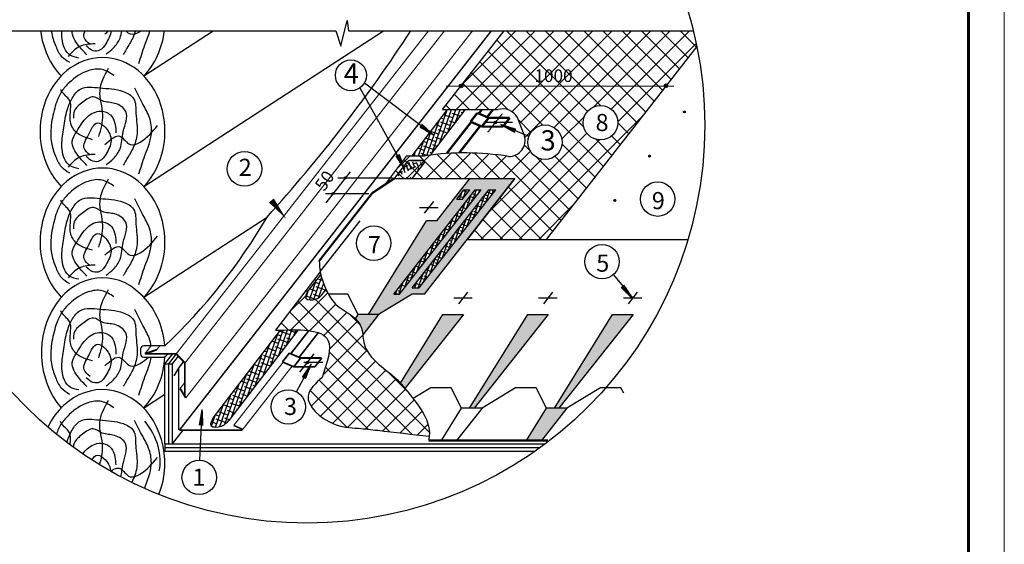
# Model space of a CAD drawing. Units: millimetres. Extents: x -3332883 to 40920555, y -16353787 to 30214.
# Drawn here: x 716007 to 735075, y -860167 to -850010 of the extents above; entities that cross this region are included whole.
import ezdxf

# ---------------------------------------------------------------- set-up
doc = ezdxf.new("R2010")
doc.units = ezdxf.units.MM
doc.linetypes.add('CENTER', pattern=[2, 1.25, -0.25, 0.25, -0.25])
for name, color, linetype in [('bitustik', 7, 'Continuous'), ('Gidro', 252, 'Continuous'), ('Plywood', 42, 'Continuous'), ('Shing2', 90, 'Continuous'), ('Steel', 24, 'Continuous'), ('Wood', 44, 'Continuous'), ('черепица', 101, 'Continuous')]:
    doc.layers.add(name, color=color, linetype=linetype)
doc.layers.add('Внутренняя рамка', color=7, linetype='Continuous', lineweight=60)
doc.layers.add('Граница чертежа на печать', color=7, linetype='Continuous', lineweight=15)
doc.styles.get("Standard").update_dxf_attribs({"font": 'isocpeur.TTF'})
doc.styles.add('Тех карта', font='isocpeur.TTF', dxfattribs={"height": 265})
pattern_1 = [(278.3365773, (740884.7188, -840830.804), (1.37142585, 0.20096362), [])]

msp = doc.modelspace()

# ---------------------------------------------------------------- hatches: boundary and pattern name
h = msp.add_hatch()
h.set_pattern_fill('ANSI31', color=256, scale=32.962782, angle=25, style=0)
h.set_pattern_definition([(110, (764103.4902, -926856.0345), (3.87186036, 1.40924192), [])])
edge = h.paths.add_edge_path()
edge.add_arc((724555.802, -851292.768), 34.494, 0, 360)
h = msp.add_hatch()
h.set_pattern_fill('ANSI31', color=256, scale=32.962782, angle=25, style=0)
h.set_pattern_definition([(110, (768072.4367, -926852.4232), (3.87186036, 1.40924192), [])])
edge = h.paths.add_edge_path()
edge.add_arc((728524.749, -851289.157), 34.494, 0, 360)
h = msp.add_hatch()
h.set_pattern_fill('ANSI31', color=256, scale=17.298177, angle=25, style=0)
h.set_pattern_definition([(110, (749633.2378, -891449.6948), (2.03187116, 0.73954062), [])])
edge = h.paths.add_edge_path()
edge.add_arc((728879.44, -851795.677), 18.102, 0, 360)
h = msp.add_hatch()
h.set_pattern_fill('ANSI31', color=256, scale=11.082713, angle=110.5303609, style=0)
h.set_pattern_definition([(155.530361, (726512.567, -879226.2871), (-0.57382271, -1.260909214), [])])
h.paths.add_polyline_path([(723753.038, -852085.485), (723793.883, -852031.64), (724019.55, -852241.032)])
h = msp.add_hatch()
h.set_pattern_fill('ANSI31', color=256, scale=22.821523, angle=25, style=0)
h.set_pattern_definition([(110, (752598.3265, -904316.1458), (2.68065209, 0.97567757), [])])
edge = h.paths.add_edge_path()
edge.add_arc((725217.796, -852000.512), 23.882, 0, 360)
h = msp.add_hatch()
h.set_pattern_fill('ANSI31', color=256, scale=11.082713, angle=-55.8351196, style=0)
h.set_pattern_definition([(349.1648804, (716538.6674, -826401.0774), (0.26042073, 1.36064161), [])])
h.paths.add_polyline_path([(725618.268, -852126.532), (725591.267, -852188.487), (725322.601, -852038.192)])
h = msp.add_hatch()
h.set_pattern_fill('ANSI31', color=256, scale=11.082713, angle=83.1467795, style=0)
h.set_pattern_definition([(128.1467795, (713265.7894, -878017.4926), (-1.08947362, -0.855693745), [])])
h.paths.add_polyline_path([(723298.76, -852648.66), (723359.792, -852619.635), (723463.864, -852909.359)])
h = msp.add_hatch()
h.set_pattern_fill('ANSI31', color=256, scale=17.298177, angle=25, style=0)
h.set_pattern_definition([(110, (748959.6084, -892305.2092), (2.03187116, 0.73954062), [])])
edge = h.paths.add_edge_path()
edge.add_arc((728205.811, -852651.191), 18.102, 0, 360)
h = msp.add_hatch()
h.set_pattern_fill('ANSI31', color=256, scale=22.833594, angle=25, style=0)
h.set_pattern_definition([(110, (749711.9667, -905419.9665), (2.68206993, 0.97619362), [])])
edge = h.paths.add_edge_path()
edge.add_arc((722316.954, -853076.662), 23.895, 0, 360)
h = msp.add_hatch()
h.set_pattern_fill('ANSI31', color=256, scale=22.833594, angle=25, style=0)
h.set_pattern_definition([(110, (749474.3724, -905722.4038), (2.68206993, 0.97619362), [])])
edge = h.paths.add_edge_path()
edge.add_arc((722079.359, -853379.1), 23.895, 0, 360)
h = msp.add_hatch()
h.set_pattern_fill('ANSI31', color=256, scale=17.298177, angle=25, style=0)
h.set_pattern_definition([(110, (748287.3084, -893164.3622), (2.03187116, 0.73954062), [])])
edge = h.paths.add_edge_path()
edge.add_arc((727533.511, -853510.344), 18.102, 0, 360)
h = msp.add_hatch()
h.set_pattern_fill('ANSI31', color=256, scale=11.084584, angle=96.4897723, style=0)
h.set_pattern_definition([(141.4897723, (723746.7716, -882193.1662), (-0.86273305, -1.084206775), [])])
h.paths.add_polyline_path([(727654.954, -855189.174), (727707.65, -855146.841), (727875.803, -855404.769)])
h = msp.add_hatch()
h.set_pattern_fill('ANSI31', color=256, scale=11.088575, angle=-150.4949176, style=0)
h.set_pattern_definition([(254.5050824, (747936.316, -849995.2483), (1.33569392, -0.370293116), [])])
h.paths.add_polyline_path([(721544.323, -856958.603), (721484.734, -856926.642), (721656.449, -856670.938)])
h = msp.add_hatch()
h.set_pattern_fill('ANSI31', color=256, scale=22.866088, angle=25, style=0)
h.set_pattern_definition([(110, (749010.1623, -909069.212), (2.68588673, 0.97758282), [])])
edge = h.paths.add_edge_path()
edge.add_arc((721576.164, -856651.419), 23.929, 0, 360)
h = msp.add_hatch()
h.set_pattern_fill('ANSI31', color=256, scale=11.088575, angle=233.3365773, style=0)
h.set_pattern_definition(pattern_1)
h.paths.add_polyline_path([(719556.498, -857864.084), (719489.077, -857858.925), (719542.834, -857555.641)])
h = msp.add_hatch()
h.set_pattern_fill('ANSI31', color=256, scale=11.088575, angle=233.3365773, style=0)
h.set_pattern_definition(pattern_1)
h.paths.add_polyline_path([(719556.498, -857864.084), (719489.077, -857858.925), (719542.834, -857555.641)])
at = {"layer": 'bitustik'}
h = msp.add_hatch(dxfattribs=at)
h.set_pattern_fill('ANSI38', color=256, scale=24.410114, angle=25.7062977, style=0)
h.set_pattern_definition([(70.7063, (711467.165, -880397.125), (-73.14938, 25.60752), []), (160.7063, (711467.165, -880397.125), (-171.90629, -21.93434), [193.7553, -116.2532])])
edge = h.paths.add_edge_path()
edge.add_line((724634.983, -851749.708), (724289.094, -851749.708))
edge.add_line((724289.094, -851749.708), (723604.977, -852643.928))
edge.add_line((723604.977, -852643.928), (723859.343, -852643.928))
edge.add_arc((724622.867, -858020.778), 5430.79, 96.9983203, 98.082087, ccw=False)
edge.add_line((723961.179, -852630.448), (724634.983, -851749.708))
h = msp.add_hatch(dxfattribs=at)
h.set_pattern_fill('ANSI38', color=256, scale=554.398495, angle=25, style=0)
h.set_pattern_definition([(110, (738143.164, -877678.716), (65.12052, 23.70193), []), (20, (738143.164, -877678.716), (153.94298, -17.71666), [173.2495, -103.9497])])
edge = h.paths.add_edge_path()
edge.add_line((723610.533, -853081.378), (723254.31, -853081.378))
edge.add_line((723635.837, -853050.827), (723843.615, -852781.254))
edge.add_line((723266.675, -853081.378), (723511.728, -852764.557))
edge.add_arc((723823.825, -852760.614), 27.987, 322.5317383, 457.8052992)
edge.add_arc((723567.505, -852800.559), 68.405, 81.6137424, 146.9022465)
edge.add_line((723577.482, -852733.121), (723820.024, -852733.121))
h = msp.add_hatch(dxfattribs=at)
h.set_pattern_fill('ANSI38', color=256, scale=499.380932, angle=25.7062977, style=0)
h.set_pattern_definition([(70.706298, (-325996.08, -790761.09), (-58.9167922, 20.6250974), []), (160.706298, (-325996.08, -790761.09), (-138.458682, -17.6665974), [156.056541, -93.633925])])
h.paths.add_polyline_path([(725227.375, -853303.75), (725090.74, -853303.75), (723607.602, -855202.08), (723744.237, -855202.08)])
h.paths.add_polyline_path([(724942.971, -853303.75), (724827.959, -853303.75), (723250.267, -855323.104), (723365.279, -855323.104)])
h.paths.add_polyline_path([(724724.31, -853303.75), (724609.298, -853303.75), (724470.032, -853482.002), (724585.044, -853482.002)], flags=17)
h = msp.add_hatch(dxfattribs=at)
h.set_pattern_fill('ANSI38', color=256, scale=24.410114, angle=25.7062977, style=0)
h.set_pattern_definition([(70.706298, (74819.124, -997075.63), (-73.149382, 25.607523), []), (160.706298, (74819.124, -997075.63), (-171.906288, -21.9343355), [193.75528, -116.253168])])
edge = h.paths.add_edge_path()
edge.add_spline(control_points=[(721577.962, -855276.15), (721552.402, -855327.06), (721501.793, -855446.547), (721771.917, -855440.642), (721855.611, -855348.741), (721938.56, -855234.013)], knot_values=[22.560029204, 22.560029204, 22.560029204, 22.560029204, 158.476129093, 360.411394993, 543.671124142, 543.671124142, 543.671124142, 543.671124142], degree=3, periodic=0)
edge.add_arc((723101.087, -854665.232), 1294.211, 192.5783141, 206.0707868, ccw=False)
edge.add_line((721837.938, -854947.077), (721577.962, -855276.15))
h = msp.add_hatch(dxfattribs=at)
h.set_pattern_fill('ANSI38', color=256, scale=24.410114, angle=25.7062977, style=0)
h.set_pattern_definition([(70.7063, (708040.98, -884911.73), (-73.14938, 25.60752), []), (160.7063, (708040.98, -884911.73), (-171.90629, -21.93434), [193.7553, -116.2532])])
h.paths.add_polyline_path([(721398.86, -856015.876), (721382.362, -856015.535), (721361.208, -856015.232), (721339.878, -856015.053), (721318.382, -856014.989), (721296.731, -856015.036), (721274.934, -856015.185), (721253.001, -856015.43), (721230.941, -856015.764), (721208.765, -856016.18), (721186.481, -856016.671), (721164.101, -856017.231), (721141.632, -856017.853), (721119.086, -856018.529), (721096.472, -856019.253), (721073.799, -856020.019), (721051.078, -856020.818), (721049.135, -856020.889), (719753.827, -857714.006), (719752.585, -857716.42), (719751.344, -857718.834), (719750.105, -857721.247), (719748.868, -857723.659), (719747.634, -857726.069), (719746.403, -857728.478), (719745.177, -857730.884), (719743.956, -857733.287), (719742.74, -857735.687), (719741.531, -857738.083), (719740.329, -857740.476), (719739.136, -857742.864), (719737.951, -857745.248), (719736.775, -857747.626), (719735.609, -857749.999), (719734.454, -857752.366), (719733.311, -857754.726), (719732.18, -857757.08), (719731.062, -857759.427), (719729.958, -857761.766), (719728.868, -857764.097), (719727.794, -857766.42), (719726.735, -857768.735), (719725.693, -857771.04), (719724.668, -857773.336), (719723.661, -857775.622), (719722.673, -857777.898), (719721.705, -857780.163), (719720.757, -857782.417), (719719.83, -857784.659), (719718.924, -857786.89), (719718.041, -857789.109), (719717.181, -857791.314), (719716.345, -857793.507), (719715.533, -857795.687), (719714.746, -857797.852), (719713.986, -857800.004), (719713.252, -857802.141), (719712.546, -857804.263), (719711.868, -857806.369), (719711.219, -857808.46), (719710.599, -857810.534), (719710.01, -857812.592), (719709.452, -857814.633), (719708.926, -857816.657), (719708.432, -857818.662), (719707.971, -857820.65), (719707.545, -857822.619), (719707.153, -857824.569), (719706.796, -857826.5), (719706.476, -857828.411), (719706.192, -857830.302), (719705.946, -857832.173), (719705.738, -857834.022), (719705.569, -857835.851), (719705.44, -857837.657), (719705.351, -857839.442), (719705.304, -857841.204), (719705.298, -857842.943), (719705.336, -857844.659), (719705.416, -857846.351), (719705.54, -857848.019), (719705.71, -857849.662), (719705.924, -857851.281), (719706.185, -857852.875), (719706.493, -857854.442), (719706.849, -857855.984), (719707.253, -857857.5), (719707.706, -857858.988), (719708.209, -857860.449), (719708.763, -857861.883), (719709.367, -857863.289), (719710.024, -857864.666), (719710.734, -857866.014), (719711.497, -857867.334), (719712.313, -857868.624), (719713.182, -857869.884), (719714.102, -857871.116), (719715.074, -857872.319), (719716.096, -857873.493), (719717.167, -857874.639), (719718.286, -857875.756), (719719.454, -857876.845), (719720.668, -857877.906), (719721.929, -857878.938), (719723.235, -857879.943), (719724.586, -857880.92), (719725.98, -857881.869), (719727.418, -857882.791), (719728.898, -857883.686), (719730.419, -857884.553), (719731.981, -857885.393), (719733.583, -857886.207), (719735.224, -857886.994), (719736.904, -857887.754), (719738.62, -857888.487), (719740.374, -857889.194), (719742.164, -857889.875), (719743.988, -857890.53), (719745.847, -857891.159), (719747.74, -857891.762), (719749.665, -857892.34), (719751.622, -857892.892), (719753.611, -857893.419), (719755.63, -857893.92), (719757.678, -857894.397), (719759.756, -857894.848), (719761.861, -857895.275), (719763.994, -857895.677), (719766.153, -857896.054), (719768.337, -857896.408), (719770.547, -857896.736), (719772.78, -857897.041), (719775.037, -857897.322), (719777.317, -857897.579), (719779.618, -857897.812), (719781.94, -857898.022), (719784.282, -857898.209), (719786.643, -857898.372), (719789.023, -857898.512), (719791.421, -857898.629), (719793.836, -857898.723), (719796.266, -857898.795), (719798.713, -857898.844), (719801.173, -857898.87), (719803.648, -857898.875), (719806.135, -857898.857), (719808.635, -857898.817), (719811.146, -857898.756), (719813.668, -857898.672), (719816.2, -857898.567), (719818.74, -857898.441), (719821.289, -857898.293), (719823.846, -857898.125), (719826.409, -857897.935), (719828.978, -857897.724), (719831.552, -857897.493), (719834.13, -857897.241), (719836.712, -857896.969), (719839.296, -857896.676), (719841.883, -857896.363), (719844.47, -857896.03), (719847.058, -857895.678), (719849.646, -857895.305), (719852.232, -857894.913), (719854.816, -857894.501), (719857.397, -857894.071), (719859.975, -857893.621), (719862.549, -857893.152), (719865.117, -857892.664), (719867.679, -857892.157), (719870.234, -857891.632), (719872.782, -857891.088), (719875.322, -857890.526), (719877.852, -857889.945), (719880.372, -857889.347), (719882.882, -857888.731), (719885.38, -857888.097), (719887.866, -857887.445), (719890.339, -857886.776), (719892.798, -857886.089), (719895.242, -857885.385), (719897.67, -857884.665), (719900.083, -857883.927), (719902.478, -857883.172), (719904.856, -857882.401), (719907.215, -857881.614), (719909.554, -857880.81), (719911.873, -857879.989), (719914.171, -857879.153), (719916.449, -857878.301), (719918.705, -857877.433), (719920.941, -857876.549), (719923.156, -857875.65), (719925.351, -857874.736), (719927.527, -857873.807), (719929.683, -857872.863), (719931.819, -857871.905), (719933.936, -857870.932), (719936.035, -857869.945), (719938.115, -857868.944), (719940.176, -857867.929), (719942.219, -857866.9), (719944.245, -857865.858), (719946.253, -857864.802), (719948.243, -857863.733), (719950.216, -857862.652), (719952.172, -857861.557), (719954.112, -857860.45), (719956.035, -857859.331), (719957.942, -857858.199), (719959.833, -857857.055), (719961.709, -857855.9), (719963.569, -857854.733), (719965.413, -857853.554), (719967.243, -857852.364), (719969.058, -857851.163), (719970.859, -857849.951), (719972.645, -857848.728), (719974.418, -857847.495), (719976.176, -857846.252), (719977.921, -857844.998), (719979.653, -857843.734), (719981.372, -857842.46), (719983.079, -857841.177), (719984.772, -857839.885), (719986.454, -857838.583), (719988.123, -857837.272), (719989.781, -857835.952), (719991.427, -857834.623), (719993.062, -857833.286), (719994.686, -857831.941), (719996.299, -857830.588), (719997.901, -857829.226), (719999.494, -857827.857), (720001.076, -857826.48), (720002.648, -857825.096), (720004.211, -857823.704), (720005.765, -857822.306), (720007.309, -857820.901), (720008.845, -857819.489), (720010.372, -857818.07), (720011.89, -857816.645), (720013.401, -857815.215), (720014.904, -857813.778), (720016.399, -857812.335), (720017.887, -857810.887), (720019.367, -857809.434), (720020.841, -857807.975), (720022.308, -857806.512), (720023.769, -857805.043), (720025.224, -857803.57), (720026.673, -857802.093), (720028.116, -857800.611), (720029.554, -857799.125), (720030.986, -857797.636), (720032.414, -857796.142), (720033.837, -857794.645), (720035.256, -857793.145), (720036.67, -857791.642), (720038.081, -857790.135), (720039.488, -857788.626), (720040.891, -857787.114), (720042.291, -857785.6), (720043.689, -857784.084), (720045.083, -857782.566), (720046.476, -857781.045), (720047.866, -857779.524), (720049.254, -857778), (720050.64, -857776.476), (720052.025, -857774.95), (720053.408, -857773.423), (720054.791, -857771.896), (720056.173, -857770.368), (720057.554, -857768.839), (720058.935, -857767.311)])
at = {"layer": 'Gidro', "ltscale": 1.5}
h = msp.add_hatch(dxfattribs=at)
h.set_pattern_fill('ANSI37', color=256, scale=83.231004, style=0)
h.set_pattern_definition([(45, (-86752.1, -1127424.96), (-186.85893, 186.85893), []), (135, (-86752.1, -1127424.96), (-186.85893, -186.85893), [])])
edge = h.paths.add_edge_path(flags=16)
edge.add_arc((727256.109, -852003.882), 334.171, 0, 360)
edge = h.paths.add_edge_path(flags=16)
edge.add_arc((726180.155, -852381.371), 333.16, 0, 360)
h.paths.add_polyline_path([(729120.801, -850534.2), (726207.3, -854263.64), (724681.061, -854257.303), (725598.476, -853083.066), (723257.798, -853085.698), (723091.177, -853189.382), (723499.109, -852643.928), (723859.343, -852643.928), (724274.174, -852601.193), (724667.221, -852590.168), (724965.565, -852605.751), (725474.112, -852657.116), (725659.38, -852617.688), (725784.337, -852507.086), (725803.836, -852332.745), (725780.147, -852257.402), (725648.047, -851903.736), (725626.463, -851858.713), (725620.473, -851863.491), (725572.606, -851806.355), (725544.455, -851788.401), (725442.257, -851740.328), (725361.189, -851734.605), (725313.287, -851737.254), (725265.968, -851749.708), (724197.75, -851749.708), (725389.897, -850223.829), (729051.012, -850223.829)])
h = msp.add_hatch(dxfattribs=at)
h.set_pattern_fill('ANSI37', color=256, scale=83.231004, style=0)
h.set_pattern_definition([(45, (-44.06, 270716.36), (-186.858933, 186.858933), []), (135, (-44.06, 270716.36), (-186.858933, -186.858933), [])])
edge = h.paths.add_edge_path()
edge.add_spline(control_points=[(723380.471, -857044.246), (723159.378, -856796.455), (722712.733, -856595.267), (722660.881, -856185.256), (722649.783, -856108.919)], knot_values=[1734.227960739, 1734.227960739, 1734.227960739, 1734.227960739, 2723.87661664, 2951.636144129, 2951.636144129, 2951.636144129, 2951.636144129], degree=3, periodic=0)
edge.add_spline(control_points=[(722649.783, -856108.919), (722645.978, -856082.749), (722638.601, -856034.193), (722619.574, -855944.674), (722488.634, -855725.212), (722170.415, -855615.951), (722024.055, -855394.463), (721985.753, -855323.104)], knot_values=[672.265616849, 672.265616849, 672.265616849, 672.265616849, 750.345159187, 817.378592283, 946.687162914, 1494.731578146, 1734.227960739, 1734.227960739, 1734.227960739, 1734.227960739], degree=3, periodic=0)
edge.add_spline(control_points=[(721985.753, -855323.104), (721969.652, -855293.106), (721909.587, -855170.187), (721853.565, -855027.535), (721829.25, -854906.513), (721825.613, -854884.357), (721825.072, -854880.954)], knot_values=[201.861547928, 201.861547928, 201.861547928, 201.861547928, 302.541975291, 604.89542924, 661.927100556, 672.265616849, 672.265616849, 672.265616849, 672.265616849], degree=3, periodic=0)
edge.add_spline(control_points=[(721940.328, -855231.566), (721856.173, -855348.121), (721772.59, -855440.627), (721501.793, -855446.547), (721552.402, -855327.06), (721577.962, -855276.15)], knot_values=[22.560029204, 22.560029204, 22.560029204, 22.560029204, 207.117054011, 409.052319912, 544.9684198, 544.9684198, 544.9684198, 544.9684198], degree=3, periodic=0)
edge.add_line((721577.962, -855276.15), (721837.934, -854947.083))
edge.add_spline(control_points=[(721985.753, -855323.104), (721969.652, -855293.106), (721909.587, -855170.187), (721853.565, -855027.535), (721829.25, -854906.513), (721825.613, -854884.357), (721825.072, -854880.954)], knot_values=[201.861547928, 201.861547928, 201.861547928, 201.861547928, 302.541975291, 604.89542924, 661.927100556, 672.265616849, 672.265616849, 672.265616849, 672.265616849], degree=3, periodic=0)
edge.add_line((721826.994, -854890.833), (720959.901, -856024.222))
edge.add_spline(control_points=[(720959.901, -856024.222), (720989.679, -856023.088), (721019.456, -856021.954), (721049.136, -856020.888)], knot_values=[0, 0, 0, 0, 67.844463046, 67.844463046, 67.844463046, 67.844463046], degree=3, periodic=0)
edge.add_spline(control_points=[(721049.136, -856020.888), (721169.474, -856016.567), (721288.212, -856013.371), (721398.869, -856015.864)], knot_values=[67.844463046, 67.844463046, 67.844463046, 67.844463046, 342.919516885, 342.919516885, 342.919516885, 342.919516885], degree=3, periodic=0)
edge.add_spline(control_points=[(721398.869, -856015.864), (721472.271, -856017.518), (721542.117, -856021.675), (721606.515, -856029.667)], knot_values=[342.919516885, 342.919516885, 342.919516885, 342.919516885, 525.38734521, 525.38734521, 525.38734521, 525.38734521], degree=3, periodic=0)
edge.add_spline(control_points=[(721606.515, -856029.667), (721674.564, -856038.112), (721736.529, -856050.84), (721790.177, -856069.421)], knot_values=[525.38734521, 525.38734521, 525.38734521, 525.38734521, 718.202447207, 718.202447207, 718.202447207, 718.202447207], degree=3, periodic=0)
edge.add_spline(control_points=[(721790.177, -856069.421), (721878.443, -856099.993), (722095.981, -856253.568), (721958.221, -856657.217), (721862.099, -856938.861)], knot_values=[718.202447207, 718.202447207, 718.202447207, 718.202447207, 1035.441066923, 1767.771783187, 1767.771783187, 1767.771783187, 1767.771783187], degree=3, periodic=0)
edge.add_spline(control_points=[(721862.099, -856938.861), (721736.394, -857052.128), (721406.166, -857349.682), (722011.13, -857890.609), (722520.789, -857911.842), (722814.284, -857945.765), (722939.661, -857960.257), (723272.398, -857998.716), (723605.135, -858037.175), (723937.873, -858075.633)], knot_values=[0, 0, 0, 0, 441.972367254, 1161.062008014, 1665.004173023, 2040.823064992, 2040.823064992, 2040.823064992, 3038.211626453, 3038.211626453, 3038.211626453, 3038.211626453], degree=3, periodic=0)
edge.add_spline(control_points=[(723937.873, -858075.633), (723975.375, -857735.856), (723690.512, -857426.988), (723467.386, -857150.876)], knot_values=[3088.2128345, 3088.2128345, 3088.2128345, 3088.2128345, 4125.555687101, 4125.555687101, 4125.555687101, 4125.555687101], degree=3, periodic=0)
edge.add_spline(control_points=[(723467.386, -857150.876), (723455.45, -857136.106), (723434.965, -857110.538), (723407.032, -857074.819), (723389.386, -857054.238), (723380.471, -857044.246)], knot_values=[2951.636144129, 2951.636144129, 2951.636144129, 2951.636144129, 3007.124759043, 3048.306909337, 3088.2128345, 3088.2128345, 3088.2128345, 3088.2128345], degree=3, periodic=0)
at = {"layer": 'черепица', "linetype": 'Continuous', "ltscale": 10}
h = msp.add_hatch(dxfattribs=at)
h.set_pattern_fill('AR-SAND', color=3, scale=74.90714, style=0)
h.set_pattern_definition([(37.5, (-325996.08, -790761.09), (-4.718652, 144.332857), [0, -113.858852, 0, -127.342138, 0, -121.724102]), (7.5, (-325996.08, -790761.09), (132.56891, 211.39889), [0, -61.423855, 0, -102.622781, 0, -39.326248]), (327.5, (-326088.22, -790761.09), (233.27146, 0.423904), [0, -37.45357, 0, -134.832852, 0, -176.031778]), (317.5, (-326088.22, -790761.09), (225.180346, 65.744166), [0, -18.726785, 0, -88.390425, 0, -101.124639])])
h.paths.add_polyline_path([(725598.476, -853083.066), (724733.12, -853076.357), (724084.219, -853906.912), (723885.365, -853906.912), (722759.096, -855719.88), (722957.95, -855719.88), (723606.505, -855323.104), (723848.366, -855323.104)])
h.paths.add_polyline_path([(724827.959, -853303.75), (724942.971, -853303.75), (723365.279, -855323.104), (723250.267, -855323.104)], flags=16)
h.paths.add_polyline_path([(725090.74, -853303.75), (725227.375, -853303.75), (723744.237, -855202.08), (723607.602, -855202.08)], flags=16)
h.paths.add_polyline_path([(724470.032, -853482.002), (724609.298, -853303.75), (724724.31, -853303.75), (724585.044, -853482.002)], flags=16)
h.paths.add_polyline_path([(726243.878, -855719.88), (725846.17, -855719.88), (724719.901, -857532.848), (724807.78, -857532.848)])
h.paths.add_polyline_path([(727886.842, -855719.88), (727489.134, -855719.88), (726362.865, -857532.848), (726450.743, -857532.848)])
h.paths.add_polyline_path([(725819.37, -858157.6), (726110.31, -858157.6), (726605.192, -857532.848), (726207.484, -857532.848)])
h.paths.add_polyline_path([(722509.957, -855800.825), (722539.952, -855831.625), (722567.491, -855865.223), (722591.756, -855901.582), (722611.678, -855940.359), (722626.194, -855981.174), (722635.884, -856023.501), (722643.385, -856066.65), (722649.776, -856108.927), (722957.95, -855719.88), (722560.242, -855719.88)])
h.paths.add_polyline_path([(723380.435, -857044.304), (723382.688, -857046.739), (723411.651, -857080.988), (723439.533, -857116.142), (723467.388, -857150.873), (724600.914, -855719.88), (724203.206, -855719.88)])

# ---------------------------------------------------------------- linework, layer by layer
for p, q in [((722226.251, -850519.832), (722349.409, -850026.494)), ((722349.409, -850026.494), (722374.04, -850223.829)), ((714087.659, -850223.829), (722127.725, -850223.829)), ((722127.725, -850223.829), (722226.251, -850519.832)), ((722374.04, -850223.829), (729051.012, -850223.829)), ((722375.439, -850223.829), (729051.012, -850223.829)), ((722595.649, -851330.786), (723452.807, -852880.393)), ((722683.904, -851231.894), (723996.409, -852220.398)), ((724263.205, -851292.768), (728672.306, -851294.801)), ((725551.508, -851999.196), (724993.424, -851999.196)), ((725866.378, -852269.392), (725322.601, -852038.192)), ((723228.501, -853078.715), (722166.346, -853078.715)), ((722768.79, -853378.143), (721932.407, -853378.143)), ((727504.74, -854946.706), (727878.079, -855404.568)), ((721434.75, -856835.823), (721712.607, -856480.183)), ((721370.63, -857215.488), (721656.449, -856670.938)), ((721876.802, -856645.15), (721512.454, -856645.15)), ((719497.673, -858538.497), (719538.026, -857586.287))]:
    msp.add_line(p, q)
at = {"linetype": 'CENTER'}
msp.add_line((725076.657, -852184.557), (725353.972, -851829.61), dxfattribs=at)
at = {"color": 7}
for p, q in [((724109.673, -853649.604), (723749.517, -853649.604)), ((723848.819, -853758.353), (724025.282, -853532.491)), ((724511.376, -855513.316), (724687.839, -855287.454)), ((726154.34, -855513.316), (726330.803, -855287.454)), ((727797.304, -855513.316), (727973.767, -855287.454)), ((724772.23, -855404.568), (724412.073, -855404.568)), ((726415.194, -855404.568), (726055.037, -855404.568)), ((728058.158, -855404.568), (727698.001, -855404.568))]:
    msp.add_line(p, q, dxfattribs=at)
for points in [[(721942.906, -853556.159), (722411.791, -852956.013)], [(721577.962, -855276.15), (721837.938, -854947.077)]]:
    msp.add_lwpolyline(points)
for centre, radius in [((721570.903, -852053.378), 7702.837), ((722421.598, -851086.63), 299.844), ((724555.802, -851292.768), 34.494), ((728524.749, -851289.157), 34.494), ((727256.109, -852003.882), 334.171), ((728879.44, -851795.677), 18.102), ((725217.796, -852000.512), 23.882), ((726180.155, -852381.371), 333.16), ((720360.567, -852897.351), 333.336), ((728205.811, -852651.191), 18.102), ((728362.288, -853483.838), 333.336), ((727533.511, -853510.344), 18.102), ((722863.29, -854336.938), 333.216), ((727286.201, -854695.163), 333.216), ((721576.164, -856651.419), 23.929), ((721208.257, -857506.603), 333.336), ((719483.56, -858871.534), 333.336)]:
    msp.add_circle(centre, radius)
msp.add_open_spline([(721577.962, -855276.15), (721552.402, -855327.06), (721501.793, -855446.547), (721772.59, -855440.627), (721856.173, -855348.121), (721940.328, -855231.566)], degree=3, knots=[22.560029204, 22.560029204, 22.560029204, 22.560029204, 158.476129093, 360.411394993, 544.9684198, 544.9684198, 544.9684198, 544.9684198])
msp.add_spline([(719753.827, -857714.006), (719711.066, -857866.604), (719912.574, -857879.737), (720058.935, -857767.311)], degree=3)
at = {"layer": 'bitustik'}
for p, q in [((724285.952, -851749.708), (723602.033, -852643.67)), ((724631.856, -851749.708), (723957.726, -852630.873)), ((723577.482, -852733.121), (723820.024, -852733.121)), ((723610.533, -853081.378), (723843.695, -852782.943)), ((723250.267, -855323.104), (724827.959, -853303.75)), ((723365.279, -855323.104), (724942.971, -853303.75)), ((723607.602, -855202.08), (725090.74, -853303.75)), ((723744.237, -855202.08), (725227.375, -853303.75)), ((724470.032, -853482.002), (724609.298, -853303.75)), ((724585.044, -853482.002), (724724.31, -853303.75)), ((724609.298, -853303.75), (724724.31, -853303.75)), ((724827.959, -853303.75), (724942.971, -853303.75)), ((725090.74, -853303.75), (725227.375, -853303.75)), ((723250.267, -855323.104), (723365.279, -855323.104)), ((723607.602, -855202.08), (723744.237, -855202.08)), ((721049.136, -856020.888), (719753.827, -857714.006)), ((721398.869, -856015.864), (720058.935, -857767.311))]:
    msp.add_line(p, q, dxfattribs=at)
msp.add_lwpolyline([(723610.533, -853081.378), (723843.695, -852782.943, 0.624869352), (723820.104, -852734.574), (723577.562, -852734.574, 0.230868191), (723506.789, -852769.092), (723262.017, -853083.066)], format="xyb", close=True, dxfattribs=at)
msp.add_lwpolyline([(720579.188, -853148.981, 0, 0, 0), (721169.042, -853866.142, 0, 122.051, 0), (720880.377, -853509.202, 122.051, 122.051, 0)], format="xyseb", dxfattribs=at)
msp.add_lwpolyline([(724470.032, -853482.002), (724585.044, -853482.002)], dxfattribs=at)
msp.add_arc((723820.024, -852762.823), 29.938, 322, 90, dxfattribs=at)
at = {"layer": 'Gidro'}
msp.add_line((721826.748, -854891.154), (720959.901, -856024.222), dxfattribs=at)
for points in [[(724197.75, -851749.708), (725389.897, -850223.829)], [(726207.155, -854263.497), (729120.801, -850534.2)]]:
    msp.add_lwpolyline(points, dxfattribs=at)
at = {"layer": 'Gidro', "color": 252}
for points in [[(724197.75, -851749.708), (725265.968, -851749.708)], [(725780.147, -852257.402), (725648.047, -851903.736)], [(723499.109, -852643.928), (723171.951, -853081.378), (723091.177, -853189.382)], [(723499.109, -852643.928), (723859.343, -852643.928)]]:
    msp.add_lwpolyline(points, dxfattribs=at)
for centre, radius, start, end in [((725357.68, -852073.112), 336.157, 30.255771, 105.8324352), ((725485.465, -852348.796), 308.529, 267.8911863, 17.2311476), ((724622.867, -858020.778), 5430.79, 80.9820324, 98.082087), ((724622.867, -858020.778), 5430.79, 80.9820324, 98.082087)]:
    msp.add_arc(centre, radius, start, end, dxfattribs=at)
at = {"layer": 'Gidro'}
msp.add_spline([(720959.901, -856024.222), (721977.488, -856215.678), (721862.099, -856938.861)], degree=3, dxfattribs=at)
msp.add_open_spline([(721862.099, -856938.861), (721736.394, -857052.128), (721406.166, -857349.682), (722011.13, -857890.609), (722520.789, -857911.842), (722814.284, -857945.765), (722939.661, -857960.257), (723272.398, -857998.716), (723605.135, -858037.175), (723937.873, -858075.633)], degree=3, knots=[0, 0, 0, 0, 441.972367254, 1161.062008014, 1665.004173023, 2040.823064992, 2040.823064992, 2040.823064992, 3038.211633927, 3038.211633927, 3038.211633927, 3038.211633927], dxfattribs=at)
at = {"layer": 'Plywood'}
for p, q in [((718820.432, -856671.853), (718971.462, -856478.543)), ((718893.663, -856671.853), (719041.899, -856482.119)), ((718820.432, -858221.044), (718820.432, -856671.853)), ((718820.432, -856671.853), (718966.893, -856671.853)), ((718893.663, -858221.044), (718893.663, -856671.853)), ((718966.893, -856671.853), (719081.903, -856524.646)), ((718966.893, -858221.044), (718966.893, -856671.853)), ((718966.893, -858221.044), (719174.052, -857955.893)), ((718820.432, -858221.044), (726183.312, -858221.044)), ((718820.432, -858221.044), (718820.432, -858363.817)), ((718820.432, -858292.431), (726086.321, -858292.431)), ((718820.432, -858363.817), (725986.047, -858363.817))]:
    msp.add_line(p, q, dxfattribs=at)
at = {"layer": 'Shing2', "lineweight": 30}
for p, q in [((722832.485, -853367.265), (723257.798, -853085.698)), ((723257.798, -853085.698), (725596.419, -853085.698)), ((725598.476, -853083.066), (724681.061, -854257.303)), ((721806.959, -854679.879), (722832.485, -853367.265)), ((724676.222, -854263.497), (728949.865, -854263.497))]:
    msp.add_line(p, q, dxfattribs=at)
at = {"layer": 'Shing2'}
msp.add_line((723262.017, -853083.066), (725598.476, -853083.066), dxfattribs=at)
msp.add_line((723262.017, -853083.066), (725598.476, -853083.066), dxfattribs=at)
for points, const_width in [([(723262.351, -853082.845), (722836.858, -853364.532)], 44.338), ([(721806.959, -854679.879), (722836.858, -853364.532)], 40.308), ([(726240.498, -858157.6), (723924.741, -858157.6)], 44.345)]:
    msp.add_lwpolyline(points, dxfattribs=dict(at, const_width=const_width))
at = {"layer": 'Steel'}
for points, const_width in [([(719038.536, -856478.543), (723925.254, -850223.829)], 22.943), ([(719101.432, -857955.62), (725142.169, -850223.829)], 30.285), ([(719207.31, -856657.964), (724234.208, -850223.829)], 22.943), ([(719223.81, -857332.8), (724777.947, -850223.829)], 22.943), ([(724898.641, -851827.242), (724959.217, -851749.708)], 44.331), ([(725058.915, -851896.397), (725173.52, -851749.708)], 44.331), ([(724737.627, -851984.993), (724870.397, -851815.055)], 44.331), ([(725089.762, -851909.707), (724870.397, -851815.055)], 44.331), ([(724956.992, -852079.645), (725089.762, -851909.707)], 44.331), ([(725498.215, -851909.707), (725089.762, -851909.707)], 44.331), ([(725364.206, -852081.23), (725498.215, -851909.707)], 44.331), ([(724274.174, -852601.193), (724751.07, -851990.794)], 44.331), ([(724516.204, -852591.035), (724926.145, -852066.335)], 44.331), ([(724960.666, -852081.23), (724737.627, -851984.993)], 44.331), ([(725369.119, -852081.23), (724960.666, -852081.23)], 44.331), ([(721263.873, -856468.229), (721606.515, -856029.667)], 33.65), ([(721416.973, -856547.1), (721790.177, -856069.421)], 33.65), ([(718431.32, -856478.543), (718551.937, -856324.161)], 22.943), ([(718661.639, -856399.495), (718720.496, -856324.161)], 22.943), ([(718431.32, -856478.543), (718661.639, -856399.495)], 37.015), ([(719038.536, -856478.543), (718431.32, -856478.543)], 33.65), ([(719207.31, -856657.964), (719038.536, -856478.543)], 37.015), ([(721095.058, -856635.87), (721228.087, -856465.6)], 33.65), ([(721447.881, -856560.436), (721228.087, -856465.6)], 33.65), ([(719086.271, -856751.02), (719180.905, -856629.893)], 30.285), ([(719207.31, -856657.964), (719207.31, -857305.648)], 33.65), ([(720152.179, -857865.752), (721108.528, -856641.682)], 22.943), ([(720316.516, -857955.62), (721283.944, -856717.37)], 22.943), ([(721318.533, -856732.295), (721095.058, -856635.87)], 33.65), ([(721314.851, -856730.706), (721447.881, -856560.436)], 33.65), ([(721857.131, -856560.436), (721447.881, -856560.436)], 33.65), ([(721722.861, -856732.295), (721857.131, -856560.436)], 33.65), ([(718995.963, -856905.315), (719089.669, -856751.103)], 30.285), ([(719086.271, -857955.893), (719086.271, -856751.02)], 30.285), ([(721727.783, -856732.295), (721318.533, -856732.295)], 33.65), ([(719113.604, -857151.435), (719207.31, -857031.496)], 22.943), ([(719223.81, -857332.8), (719113.604, -857151.435)], 37.015), ([(720314.204, -857935.663), (720152.179, -857865.752)], 30.285), ([(719101.432, -857955.62), (720316.516, -857955.62)], 30.285)]:
    msp.add_lwpolyline(points, dxfattribs=dict(at, const_width=const_width))
at = {"layer": 'Wood'}
for p, q in [((718411.324, -853240.264), (723049.434, -850223.829)), ((718411.324, -851098.277), (719755.886, -850223.829)), ((718411.324, -855382.252), (720797.139, -853830.617)), ((718816.041, -856324.161), (718408.887, -856324.161)), ((718347.862, -856385.186), (718347.862, -856480.02)), ((718408.887, -856541.045), (718818.705, -856541.045)), ((718407.151, -857528.602), (718820.432, -857259.821))]:
    msp.add_line(p, q, dxfattribs=at)
for centre, radius, start, end in [((699437.249, -834458.61), 28836.08, 317.794052, 326.8578207), ((711212.61, -848249.551), 11091.054, 313.278582, 329.7877804), ((718408.887, -856385.186), 61.025, 90, 180), ((718408.887, -856480.02), 61.025, 180, 270), ((711212.61, -848466.436), 11091.054, 313.278582, 313.7475345)]:
    msp.add_arc(centre, radius, start, end, dxfattribs=at)
for centre, major_axis, ratio, start_param, end_param in [((717610.963, -850027.283), (0, -1427.992), 0.847366162, 4.850465363, 5.560451059), ((717610.963, -850027.283), (0, -1427.992), 0.847366162, 7.005919555, 7.715905251), ((717610.963, -852169.271), (0, -1427.992), 0.847366162, 0.722734248, 5.560451059), ((717610.963, -854311.258), (0, -1427.992), 0.847366162, 0.722734248, 5.560451059), ((717610.963, -856453.246), (1.769, 1447.808), 0.816708661, -0.67247708, 2.402150763), ((717610.963, -856453.246), (0, 1427.992), 0.847366162, 4.802908755, 5.627296951), ((717610.963, -856453.246), (0, 1427.992), 0.847366162, 3.864326901, 4.650865625), ((717606.791, -858599.596), (0, -1427.992), 0.847366162, 1.134560083, 4.198990859), ((718016.545, -858245.185), (-491.757, 787.784), 0.65520253, 3.696603832, 4.897431062)]:
    msp.add_ellipse(centre, major_axis=major_axis, ratio=ratio, start_param=start_param, end_param=end_param, dxfattribs=at)
for points, knots in [([(716617.884, -850223.829), (716618.995, -850231.392), (716634.527, -850328.151), (716692.956, -850494.047), (716786.644, -850719.216), (716912.02, -850796.052), (716969.509, -850831.284)], [17.914084287, 17.914084287, 17.914084287, 17.914084287, 18.102831873, 20.33577596, 22.248221762, 23.867796223, 23.867796223, 23.867796223, 23.867796223]), ([(717151.413, -850752.252), (717092.173, -850739.659), (716913.31, -850701.637), (716819.194, -850445.734), (716822.224, -850275.022), (716826.535, -850223.829)], [0, 0, 0, 0, 1.434301022, 4.330564992, 5.598563598, 5.598563598, 5.598563598, 5.598563598]), ([(717309.59, -850689.027), (717253.323, -850632.167), (717126.876, -850504.387), (717014.148, -850320.093), (717024.749, -850223.829)], [0, 0, 0, 0, 2.017386199, 4.53354339, 4.53354339, 4.53354339, 4.53354339]), ([(717372.861, -850491.448), (717321.411, -850448.407), (717226.664, -850369.146), (717253.044, -850272.147), (717275.082, -850223.829)], [0, 0, 0, 0, 1.468518589, 2.70431423, 2.70431423, 2.70431423, 2.70431423]), ([(717775.33, -850223.829), (717768.315, -850309.835), (717694.668, -850448.699), (717581.871, -850615.738), (717406.942, -850625.212), (717334.619, -850554.88), (717293.772, -850515.158)], [9.911541192, 9.911541192, 9.911541192, 9.911541192, 12.124086029, 13.544712212, 14.583529561, 15.931601474, 15.931601474, 15.931601474, 15.931601474]), ([(717681.306, -850673.221), (717730.553, -850636.122), (717840.412, -850553.361), (717953.467, -850391.652), (717976.959, -850272.392), (717984.128, -850223.829)], [0, 0, 0, 0, 1.517858978, 3.386039054, 4.607517282, 4.607517282, 4.607517282, 4.607517282]), ([(718251.707, -850223.829), (718236.764, -850272.156), (718184.721, -850400.117), (718092.653, -850544.078), (718031.8, -850649.41), (718013.478, -850681.124)], [30.324437592, 30.324437592, 30.324437592, 30.324437592, 31.554588923, 33.643185312, 34.542928603, 34.542928603, 34.542928603, 34.542928603]), ([(718063.425, -850223.829), (718089.549, -850251.025), (718168.192, -850321.65), (718285.624, -850270.607), (718353.953, -850228.83), (718361.83, -850223.829)], [3.948689433, 3.948689433, 3.948689433, 3.948689433, 4.805997372, 6.408987687, 6.622367688, 6.622367688, 6.622367688, 6.622367688]), ([(718314.014, -850854.993), (718351.579, -850736.314), (718418.157, -850525.974), (718503.388, -850316.874), (718529, -850223.829)], [0, 0, 0, 0, 3.071730621, 5.444181317, 5.444181317, 5.444181317, 5.444181317]), ([(718552.521, -856324.161), (718545.625, -856278.593), (718511.108, -856138.338), (718380.988, -855914.199), (718286.415, -855724.548), (718234.926, -855621.294)], [8.139325361, 8.139325361, 8.139325361, 8.139325361, 9.260886559, 11.635983022, 14.47448797, 14.47448797, 14.47448797, 14.47448797]), ([(717657.58, -856711.929), (717764.219, -856612.471), (717948.43, -856440.667), (718116.957, -856769.882), (718347.063, -856669.865), (718452.405, -856586.232), (718499.985, -856541.045)], [0, 0, 0, 0, 2.782184901, 4.805997372, 6.408987687, 8.021200075, 8.021200075, 8.021200075, 8.021200075]), ([(718314.014, -857280.956), (718351.579, -857162.277), (718429.358, -856916.549), (718532.594, -856672.515), (718552.639, -856541.045)], [0, 0, 0, 0, 3.071730621, 6.360089207, 6.360089207, 6.360089207, 6.360089207]), ([(717827.402, -857522.646), (717753.837, -857472.778), (717603.355, -857370.77), (717264.61, -857421.464), (717006.912, -857602.929), (716805.069, -857823.555), (716742.896, -857963.694), (716717.612, -858035.812)], [0, 0, 0, 0, 2.115369637, 4.327109739, 7.850090821, 9.732970717, 11.595192386, 11.595192386, 11.595192386, 11.595192386]), ([(717556.248, -858627.898), (717589.524, -858513.22), (717654.464, -858244.895), (717489.069, -857808.721), (717646.319, -857522.734), (717724.587, -857380.389)], [0.606830381, 0.606830381, 0.606830381, 0.606830381, 3.492554508, 7.339820479, 11.152363103, 11.152363103, 11.152363103, 11.152363103]), ([(716984.241, -858242.546), (716992.768, -858152.427), (717014.932, -857985.989), (716841.492, -857882.31), (716804.22, -857802.053), (716799.251, -857791.353)], [6.105309057, 6.105309057, 6.105309057, 6.105309057, 8.188783332, 10.071663229, 10.36129016, 10.36129016, 10.36129016, 10.36129016]), ([(716921.68, -858195.703), (716944.889, -858113.718), (717004.738, -857961.103), (717195.411, -857712.575), (717594.034, -857774.24), (717933.643, -857776.31), (718264.134, -857954.791), (718239.083, -858298.208), (718311.802, -858616.467), (718232.363, -858856.317), (718180.998, -858957.896), (718175.699, -858968.049)], [10.603063193, 10.603063193, 10.603063193, 10.603063193, 12.709314823, 14.635190862, 17.686970011, 21.490272412, 23.448881471, 25.876087488, 29.054939814, 31.554588923, 31.834835495, 31.834835495, 31.834835495, 31.834835495]), ([(718423.815, -859084.398), (718425.36, -859080.153), (718480.065, -858930.661), (718584.232, -858689.084), (718533.557, -858330.545), (718376.816, -858060.549), (718282.243, -857870.898), (718230.753, -857767.644)], [2.961518016, 2.961518016, 2.961518016, 2.961518016, 3.071730621, 6.843213894, 9.260886559, 11.635983022, 14.47448797, 14.47448797, 14.47448797, 14.47448797]), ([(717968.126, -858862.244), (717986.084, -858780.74), (717994.464, -858564.144), (718154.071, -858230.455), (717850.417, -858030.645), (717618.229, -858049.48), (717420.617, -857879.976), (717221.831, -858044.206), (717062.7, -858155.378), (717047.877, -858260.492), (717046.138, -858287.928)], [4.045547063, 4.045547063, 4.045547063, 4.045547063, 6.154635199, 9.351269056, 11.528023777, 13.510462324, 15.076226622, 16.95961327, 18.929678851, 19.590702907, 19.590702907, 19.590702907, 19.590702907]), ([(717228.113, -858415.988), (717253.37, -858381.931), (717341.985, -858279.355), (717552.375, -858168.216), (717793.674, -858275.59), (717857.784, -858463.92), (717864.025, -858576.433), (717866.946, -858629.087)], [8.074089299, 8.074089299, 8.074089299, 8.074089299, 9.128985485, 11.451603146, 13.306950767, 14.78655165, 16.088081896, 16.088081896, 16.088081896, 16.088081896]), ([(717405.222, -858533.291), (717435.243, -858480.646), (717505.285, -858396.893), (717702.917, -858542.247), (717766.507, -858677.869), (717771.507, -858754.556)], [4.749357881, 4.749357881, 4.749357881, 4.749357881, 6.078790125, 7.58988095, 9.555730953, 9.555730953, 9.555730953, 9.555730953]), ([(717771.42, -858754.507), (717836.705, -858704.242), (717971.473, -858640.182), (718112.785, -858916.232), (718441.12, -858773.519), (718577.424, -858605.468), (718673.649, -858486.831)], [1.034983906, 1.034983906, 1.034983906, 1.034983906, 2.782184901, 4.805997372, 6.408987687, 10.257669697, 10.257669697, 10.257669697, 10.257669697])]:
    msp.add_open_spline(points, degree=3, knots=knots, dxfattribs=at)
msp.add_open_spline([(717657.58, -850285.966), (717680.271, -850264.803), (717702.962, -850243.64), (717725.466, -850223.829)], degree=3, dxfattribs=at)
for points in [[(717467.767, -850475.642), (717167.231, -850530.964), (716945.783, -850720.64)], [(717831.574, -851092.321), (717602.217, -850973.774), (717333.317, -850997.483), (716969.509, -851226.675), (716819.241, -851400.544), (716684.791, -851724.573), (716613.611, -852096.021), (716621.52, -852388.438), (716700.608, -852649.242), (716811.332, -852854.724), (716969.509, -852973.271)], [(717538.947, -852269.891), (717618.035, -851851.024), (717562.673, -851384.738), (717728.759, -850950.064)], [(717420.314, -852333.116), (717088.142, -852175.053), (716985.327, -851953.765), (716969.509, -851566.51), (716819.241, -851392.641), (716803.424, -851361.028)], [(717151.413, -852894.24), (716985.327, -852838.918), (716827.15, -852522.792), (716850.877, -852182.956), (716906.239, -851843.12), (717024.871, -851526.994), (717183.048, -851353.125), (717554.764, -851329.415), (718013.478, -851400.544), (718211.199, -851534.897), (718258.652, -851827.314), (718282.379, -852214.569), (718195.381, -852506.985), (718068.84, -852728.274), (718013.478, -852823.111)], [(718314.014, -852996.981), (718432.647, -852641.339), (718559.189, -852198.762), (718519.644, -851906.346), (718393.103, -851645.542), (718234.926, -851337.319)], [(717681.306, -852815.208), (717823.665, -852696.661), (717950.207, -852506.985), (718013.478, -852175.053), (718060.931, -851787.798), (717847.392, -851629.735), (717610.126, -851582.316), (717436.132, -851503.285), (717230.501, -851606.026), (717064.416, -851779.895), (717048.598, -851914.249)], [(717309.59, -852831.015), (717143.504, -852649.242), (717024.871, -852364.728), (717111.869, -852175.053), (717317.499, -851890.539), (717578.491, -851779.895), (717784.121, -851874.733), (717855.301, -852040.699), (717871.118, -852198.762)], [(717372.861, -852633.436), (717254.228, -852499.082), (717341.225, -852238.278), (717515.22, -852009.087), (717673.397, -852103.924), (717776.212, -852348.922), (717673.397, -852617.629), (717554.764, -852744.08), (717428.223, -852751.983), (717293.772, -852657.145)], [(717657.58, -852427.954), (717958.116, -852269.891), (718147.928, -852427.954), (718337.741, -852380.535), (718677.821, -852056.506)], [(717467.767, -852617.629), (717167.231, -852672.951), (716945.783, -852862.627)], [(717831.574, -853234.308), (717602.217, -853115.761), (717333.317, -853139.471), (716969.509, -853368.662), (716819.241, -853542.531), (716684.791, -853866.561), (716613.611, -854238.009), (716621.52, -854530.425), (716700.608, -854791.23), (716811.332, -854996.711), (716969.509, -855115.259)], [(717538.947, -854411.878), (717618.035, -853993.011), (717562.673, -853526.725), (717728.759, -853092.052)], [(717151.413, -855036.227), (716985.327, -854980.905), (716827.15, -854664.779), (716850.877, -854324.943), (716906.239, -853985.108), (717024.871, -853668.982), (717183.048, -853495.112), (717554.764, -853471.403), (718013.478, -853542.531), (718211.199, -853676.885), (718258.652, -853969.302), (718282.379, -854356.556), (718195.381, -854648.973), (718068.84, -854870.261), (718013.478, -854965.099)], [(717420.314, -854475.103), (717088.142, -854317.04), (716985.327, -854095.752), (716969.509, -853708.498), (716819.241, -853534.628), (716803.424, -853503.016)], [(717681.306, -854957.196), (717823.665, -854838.648), (717950.207, -854648.973), (718013.478, -854317.04), (718060.931, -853929.786), (717847.392, -853771.723), (717610.126, -853724.304), (717436.132, -853645.272), (717230.501, -853748.013), (717064.416, -853921.883), (717048.598, -854056.236)], [(718314.014, -855138.968), (718432.647, -854783.326), (718559.189, -854340.75), (718519.644, -854048.333), (718393.103, -853787.529), (718234.926, -853479.306)], [(717309.59, -854973.002), (717143.504, -854791.23), (717024.871, -854506.716), (717111.869, -854317.04), (717317.499, -854032.527), (717578.491, -853921.883), (717784.121, -854016.721), (717855.301, -854182.687), (717871.118, -854340.75)], [(717372.861, -854775.423), (717254.228, -854641.07), (717341.225, -854380.266), (717515.22, -854151.074), (717673.397, -854245.912), (717776.212, -854490.91), (717673.397, -854759.617), (717554.764, -854886.067), (717428.223, -854893.97), (717293.772, -854799.133)], [(717657.58, -854569.941), (717958.116, -854411.878), (718147.928, -854569.941), (718337.741, -854522.522), (718677.821, -854198.493)], [(717467.767, -854759.617), (717167.231, -854814.939), (716945.783, -855004.615)], [(717831.574, -855376.296), (717602.217, -855257.749), (717333.317, -855281.458), (716969.509, -855510.65), (716819.241, -855684.519), (716684.791, -856008.548), (716613.611, -856379.996), (716621.52, -856672.413), (716700.608, -856933.217), (716811.332, -857138.699), (716969.509, -857257.246)], [(717538.947, -856553.866), (717618.035, -856134.999), (717562.673, -855668.713), (717728.759, -855234.039)], [(717420.314, -856617.091), (717088.142, -856459.028), (716985.327, -856237.74), (716969.509, -855850.485), (716819.241, -855676.616), (716803.424, -855645.003)], [(717151.413, -857178.215), (716985.327, -857122.893), (716827.15, -856806.767), (716850.877, -856466.931), (716906.239, -856127.095), (717024.871, -855810.969), (717183.048, -855637.1), (717554.764, -855613.39), (718013.478, -855684.519), (718211.199, -855818.872), (718258.652, -856111.289), (718282.379, -856498.544), (718195.381, -856790.96), (718068.84, -857012.249), (718013.478, -857107.086)], [(717681.306, -857099.183), (717823.665, -856980.636), (717950.207, -856790.96), (718013.478, -856459.028), (718060.931, -856071.773), (717847.392, -855913.71), (717610.126, -855866.291), (717436.132, -855787.26), (717230.501, -855890.001), (717064.416, -856063.87), (717048.598, -856198.224)], [(717309.59, -857114.99), (717143.504, -856933.217), (717024.871, -856648.704), (717111.869, -856459.028), (717317.499, -856174.514), (717578.491, -856063.87), (717784.121, -856158.708), (717855.301, -856324.674), (717871.118, -856482.737)], [(717372.861, -856917.411), (717254.228, -856783.057), (717341.225, -856522.253), (717515.22, -856293.062), (717673.397, -856387.899), (717776.212, -856632.897), (717673.397, -856901.604), (717554.764, -857028.055), (717428.223, -857035.958), (717293.772, -856941.12)]]:
    msp.add_spline(points, degree=3, dxfattribs=at)
at = {"layer": 'Внутренняя рамка'}
msp.add_lwpolyline([(708778.374, -879861.75), (708778.374, -840140.16), (734382.883, -840140.16), (734382.883, -879861.75), (708778.374, -879861.75)], dxfattribs=at)
at = {"layer": 'Граница чертежа на печать'}
msp.add_lwpolyline([(706010.319, -880553.764), (706010.319, -839448.146), (735074.897, -839448.146), (735074.897, -880553.764), (706010.319, -880553.764)], dxfattribs=at)
at = {"layer": 'черепица', "color": 3, "linetype": 'Continuous', "ltscale": 10}
for p, q in [((723848.366, -855323.104), (725598.476, -853083.066)), ((724084.219, -853906.912), (724733.12, -853076.357)), ((722596.636, -853906.912), (721825.072, -854880.954)), ((722759.096, -855719.88), (723885.365, -853906.912)), ((724084.219, -853906.912), (723885.365, -853906.912)), ((722360.317, -855323.104), (721985.753, -855323.104)), ((722560.242, -855719.88), (722360.317, -855323.104)), ((723606.505, -855323.104), (722957.95, -855719.88)), ((723848.366, -855323.104), (723606.505, -855323.104)), ((722509.961, -855800.818), (722560.242, -855719.88)), ((722957.95, -855719.88), (722560.242, -855719.88)), ((722957.95, -855719.88), (722649.783, -856108.919)), ((723380.471, -857044.246), (724203.206, -855719.88)), ((724600.914, -855719.88), (723467.386, -857150.876)), ((724203.206, -855719.88), (724600.914, -855719.88)), ((724719.901, -857532.848), (725846.17, -855719.88)), ((726243.878, -855719.88), (724807.78, -857532.848)), ((725846.17, -855719.88), (726243.878, -855719.88)), ((726362.865, -857532.848), (727489.134, -855719.88)), ((727886.842, -855719.88), (726450.743, -857532.848)), ((727489.134, -855719.88), (727886.842, -855719.88)), ((723967.819, -857136.072), (723625.578, -857345.45)), ((724364.595, -857136.072), (723967.819, -857136.072)), ((724564.52, -857532.848), (724364.595, -857136.072)), ((725610.783, -857136.072), (724962.228, -857532.848)), ((726007.559, -857136.072), (725610.783, -857136.072)), ((726207.484, -857532.848), (726007.559, -857136.072)), ((727253.747, -857136.072), (726605.192, -857532.848)), ((727650.523, -857136.072), (727253.747, -857136.072)), ((727704.521, -857243.238), (727650.523, -857136.072)), ((724176.406, -858157.6), (724564.52, -857532.848)), ((724962.228, -857532.848), (724467.346, -858157.6)), ((724962.228, -857532.848), (724564.52, -857532.848)), ((725819.37, -858157.6), (726207.484, -857532.848)), ((726605.192, -857532.848), (726110.31, -858157.6)), ((726605.192, -857532.848), (726207.484, -857532.848))]:
    msp.add_line(p, q, dxfattribs=at)
msp.add_spline([(721806.959, -854679.879), (721826.748, -854891.154), (721837.938, -854947.077), (721940.328, -855231.566), (722124.816, -855517.371), (722558.066, -855853.001), (722621.453, -855965.707), (722637.263, -856030.85), (722694.101, -856331.361), (723406.497, -857074.647), (723432.169, -857106.849), (723937.873, -858075.633), (723924.741, -858157.6)], degree=3, dxfattribs=at)

# ---------------------------------------------------------------- texts
at = {"lineweight": 25, "style": 'Тех карта'}
for s, height, p in [('4', 390.84, (722281.494, -851248.09)), ('1000', 244.275, (725975.638, -851216.433)), ('3', 390.84, (726092.285, -852541.383))]:
    msp.add_text(s, height=height, dxfattribs=at).set_placement(p)
at = {"lineweight": 25}
for s, p in [('8', (727159.984, -852165.553)), ('2', (720249.27, -853033.598)), ('9', (728249.707, -853678.207)), ('7', (722750.75, -854531.237)), ('5', (727173.661, -854889.462)), ('3', (721125.992, -857663.223)), ('1', (719352.124, -859032.801))]:
    msp.add_text(s, height=331.331, dxfattribs=at).set_placement(p)
at = {"lineweight": 25, "style": 'Тех карта'}
msp.add_text('50', height=244.275, rotation=55.0387523, dxfattribs=at).set_placement((721904.382, -853347.834))

doc.saveas('drawing.dxf')
